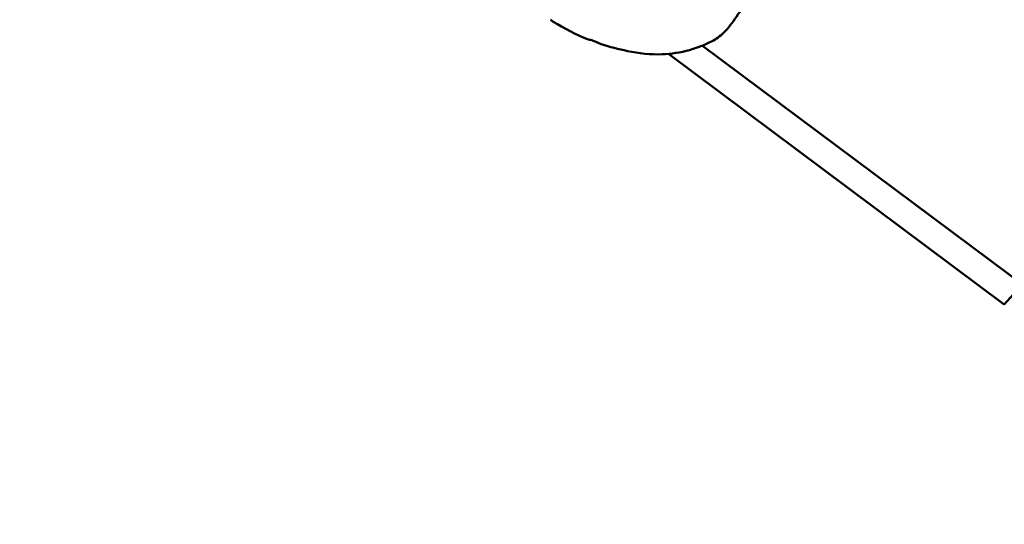
# Model space of a CAD drawing. Units: millimetres. Extents: x -43 to 41257, y 3 to 9962.
# Drawn here: x 4645 to 4796, y 2366 to 2443 of the extents above; entities that cross this region are included whole.
import ezdxf

# ---------------------------------------------------------------- set-up
doc = ezdxf.new("R2010")
doc.units = ezdxf.units.MM
doc.layers.add('MD_Visible', color=7, linetype='Continuous', lineweight=50)
doc.styles.get("Standard").update_dxf_attribs({"font": 'Square-721-BT.ttf'})
doc.dimstyles.new('asd', dxfattribs={"dimtxt": 300, "dimasz": 100, "dimexe": 1.25, "dimexo": 0.625, "dimgap": 80, "dimtad": 1, "dimdec": 0, "dimlfac": 0.1, "dimrnd": 5, "dimtxsty": 'Standard', "dimcen": 0, "dimse1": 1, "dimse2": 1, "dimclre": 6, "dimadec": 0, "dimazin": 0, "dimtfac": 1, "dimtdec": 0, "dimtix": 1, "dimtmove": 2, "dimatfit": 3, "dimfxl": 1, "dimarcsym": 0})

# ---------------------------------------------------------------- blocks, each defined once
blk = doc.blocks.new('*D19')
at = {"color": 0, "lineweight": -2, "transparency": 16777216}
blk.add_line((575.81, 9531.44), (11894.98, 9531.44), dxfattribs=at)
at = {"color": 0, "transparency": 16777216}
for points in [[(575.81, 9548.11), (575.81, 9514.77), (475.81, 9531.44)], [(11894.98, 9548.11), (11894.98, 9514.77), (11994.98, 9531.44)]]:
    blk.add_solid(points, dxfattribs=at)
at = {"layer": 'Defpoints', "color": 0, "transparency": 16777216}
for p in [(11994.98, 9531.44), (11994.98, 4212.99), (475.81, 981.34)]:
    blk.add_point(p, dxfattribs=at)
at = {"color": 0, "transparency": 16777216, "insert": (6235.39, 9765.07), "char_height": 300, "attachment_point": 5}
blk.add_mtext('1150', dxfattribs=at)
blk = doc.blocks.new('*D20')
at = {"color": 0, "lineweight": -2, "transparency": 16777216}
blk.add_line((388.11, 9356.08), (388.11, 103.8), dxfattribs=at)
at = {"color": 0, "transparency": 16777216}
for points in [[(371.44, 9356.08), (404.77, 9356.08), (388.11, 9456.08)], [(371.44, 103.8), (404.77, 103.8), (388.11, 3.8)]]:
    blk.add_solid(points, dxfattribs=at)
at = {"layer": 'Defpoints', "color": 0, "transparency": 16777216}
for p in [(8001.72, 9456.08), (388.11, 3.8), (5635.48, 3.8)]:
    blk.add_point(p, dxfattribs=at)
at = {"color": 0, "transparency": 16777216, "insert": (154.28, 4729.94), "char_height": 300, "attachment_point": 5, "rotation": 90}
blk.add_mtext('945', dxfattribs=at)

msp = doc.modelspace()

# ---------------------------------------------------------------- linework, layer by layer
at = {"layer": 'MD_Visible'}
for p, q in [((4749.51, 2438.78), (5339.72, 1998.27)), ((4795.65, 2399.22), (4744.31, 2437.54)), ((4795.65, 2399.22), (4797.49, 2401.3))]:
    msp.add_line(p, q, dxfattribs=at)
at = {"layer": 'MD_Visible', "extrusion": (0, 0, -1)}
msp.add_ellipse((4497.01, 2285.22), major_axis=(-273.83, 241.33), ratio=0.378267, start_param=1.518546, end_param=1.799478, dxfattribs=at)
at = {"layer": 'MD_Visible'}
for points, knots in [([(4778.89, 2475.97), (4777.01, 2474.03), (4774.99, 2471.76), (4770.94, 2466.89), (4768.86, 2464.22), (4764.93, 2458.87), (4763.02, 2456.12), (4759.57, 2450.93), (4757.99, 2448.44), (4755.29, 2444.08), (4754.14, 2442.11), (4752.23, 2440.24), (4751.62, 2439.79), (4750.98, 2439.46)], [0, 0, 0, 0, 0.975131, 0.975131, 1.971115, 1.971115, 2.971593, 2.971593, 3.973908, 3.973908, 4.975464, 4.975464, 5.406952, 5.406952, 5.406952, 5.406952]), ([(4733.59, 2439.22), (4733.42, 2439.3), (4733.26, 2439.37), (4732.91, 2439.51), (4732.74, 2439.56), (4732.47, 2439.64), (4732.36, 2439.67), (4732.26, 2439.69)], [0, 0, 0, 0, 0.0571077, 0.0571077, 0.1282063, 0.1282063, 0.1850431, 0.1850431, 0.1850431, 0.1850431]), ([(4750.98, 2439.46), (4749.88, 2438.89), (4748.71, 2438.44), (4746.16, 2437.74), (4744.76, 2437.53), (4741.56, 2437.4), (4739.8, 2437.6), (4736.72, 2438.25), (4735.37, 2438.6), (4734.03, 2439.03)], [0, 0, 0, 0, 0.372751, 0.372751, 0.804514, 0.804514, 1.373766, 1.373766, 1.810343, 1.810343, 1.810343, 1.810343])]:
    msp.add_open_spline(points, degree=3, knots=knots, dxfattribs=at)
for points in [[(4726.72, 2442.45), (4726.57, 2442.53), (4726.44, 2442.63), (4726.29, 2442.75)], [(4731.97, 2439.78), (4730.17, 2440.5), (4728.39, 2441.4), (4726.72, 2442.45)], [(4732.26, 2439.69), (4732.16, 2439.71), (4732.06, 2439.74), (4731.97, 2439.78)], [(4733.59, 2439.22), (4733.59, 2439.22), (4733.59, 2439.22), (4733.59, 2439.22)], [(4734.03, 2439.03), (4733.88, 2439.08), (4733.73, 2439.15), (4733.59, 2439.22)], [(4734.03, 2439.03), (4734.03, 2439.03), (4734.03, 2439.03), (4734.03, 2439.03)]]:
    msp.add_open_spline(points, degree=3, dxfattribs=at)

# ---------------------------------------------------------------- dimensions: what is measured, and where the dimension line sits
dim = msp.add_linear_dim(base=(11994.98, 9531.44), p1=(475.81, 981.34), p2=(11994.98, 4212.99), dimstyle='asd')
dim.commit()
dim.dimension.update_dxf_attribs({"geometry": '*D19', "text_midpoint": (6235.39, 9765.07)})
dim = msp.add_linear_dim(base=(388.11, 3.8), p1=(8001.72, 9456.08), p2=(5635.48, 3.8), angle=90, dimstyle='asd')
dim.commit()
dim.dimension.update_dxf_attribs({"geometry": '*D20', "text_midpoint": (154.28, 4729.94)})

doc.saveas('drawing.dxf')
